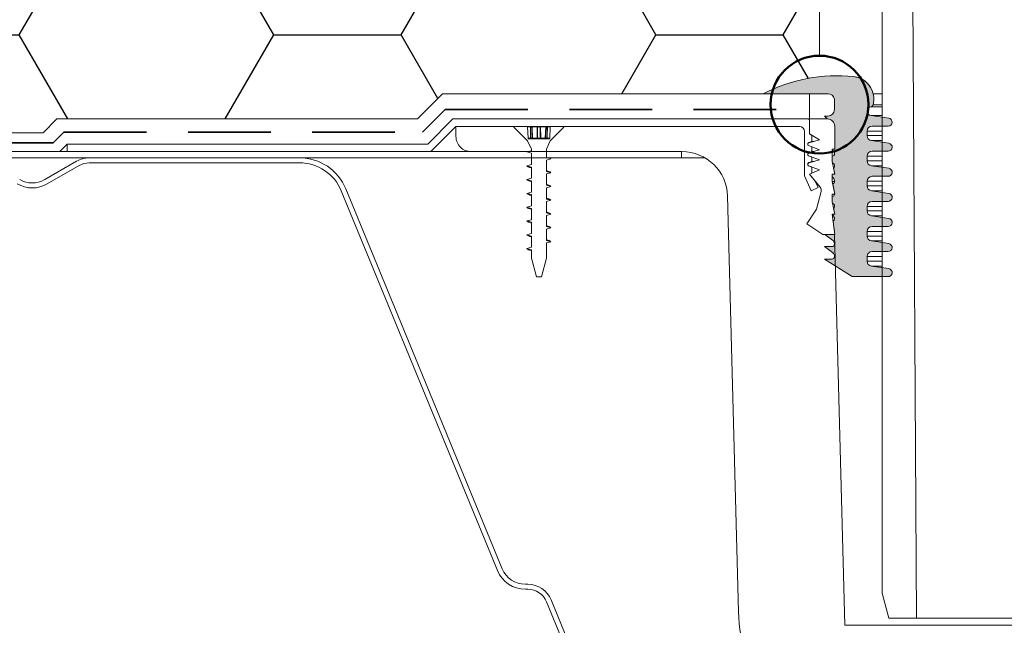
# Model space of a CAD drawing. Units: millimetres. Extents: x 234 to 2737, y 169 to 3683.
# Drawn here: x 1054 to 1251, y 3028 to 3149 of the extents above; entities that cross this region are included whole.
import ezdxf

# ---------------------------------------------------------------- set-up
doc = ezdxf.new("R2010")
doc.units = ezdxf.units.MM
doc.header["$LTSCALE"] = 13
doc.linetypes.add('HIDDEN', pattern=[1.905, 1.27, -0.635])

msp = doc.modelspace()

# ---------------------------------------------------------------- hatches: boundary and pattern name
h = msp.add_hatch()
h.set_pattern_fill('HONEY', color=256, scale=8, style=0)
h.set_pattern_definition([(0, (0, 0), (38.1, 21.99704), [25.4, -50.8]), (120, (0, 0), (-38.09999544806244, 21.99704788418713), [25.4, -50.8]), (59.99999999999999, (0, 0), (4.5519375575509e-06, 43.99408788418711), [-50.8, 25.4])])
edge = h.paths.add_edge_path(flags=0)
edge.add_line((1061.6757306591, 3128.819863614999), (1133.55441031554, 3128.819863614999))
edge.add_line((1133.55441031554, 3128.819863614999), (1138.554410315541, 3133.819863614999))
edge.add_line((1138.554410315541, 3133.819863614999), (1202.546798470966, 3133.819863614999))
edge.add_arc((1217.297764677611, 3105.42252226109), 31.99999999999999, 84.1784590459448, 117.44956866986041, ccw=False)
edge.add_arc((1220.087098641312, 3132.780695007802), 4.500000000000004, 13.351616389525418, 84.17845904594458, ccw=False)
edge.add_line((1224.465469183628, 3133.819863614999), (1226.246798470966, 3133.819863614999))
edge.add_line((1226.246798470966, 3133.819863614999), (1226.246798470966, 3180.288798696139))
edge.add_line((1226.246798470966, 3180.288798696139), (1061.246841543443, 3180.288798696139))
edge.add_line((1061.246841543443, 3180.288798696139), (1061.246841543443, 3240.288798696139))
edge.add_line((1061.246841543443, 3240.288798696139), (730.04985415723, 3246.069863614997))
edge.add_line((730.04985415723, 3246.069863614997), (730.0498541572296, 3126.069863614996))
edge.add_line((730.0498541572296, 3126.069863614996), (1058.9257306591, 3126.069863614998))
edge.add_line((1058.9257306591, 3126.069863614998), (1061.6757306591, 3128.819863614999))
h = msp.add_hatch(color=250)
edge = h.paths.add_edge_path(flags=0)
edge.add_arc((1215.746798470967, 3111.387709230978), 0.9999999999999982, -7.958078640513122e-13, 23.360449187979214, ccw=False)
edge.add_arc((1216.246798470967, 3111.387709230978), 0.5000000000000004, 308.9347014503388, 360, ccw=False)
edge.add_line((1216.561015615495, 3110.998777892358), (1216.796798470967, 3109.819863614997))
edge.add_line((1216.796798470967, 3109.819863614997), (1216.296798470967, 3109.819863614997))
edge.add_line((1216.296798470967, 3109.819863614997), (1216.309854248073, 3109.715417398148))
edge.add_line((1216.309854248073, 3109.715417398148), (1216.346798470967, 3109.687709230977))
edge.add_arc((1215.746798470967, 3108.887709230978), 0.9999999999999968, -7.958078640513122e-13, 53.13010235414998, ccw=False)
edge.add_arc((1216.246798470967, 3108.887709230978), 0.5000000000000013, 296.42212901641074, 360, ccw=False)
edge.add_line((1216.469289016757, 3108.439939248679), (1216.681334057331, 3106.743578923396))
edge.add_arc((1215.746798470967, 3106.387709230978), 1.000000000000001, -7.958078640513122e-13, 20.846755228445318, ccw=False)
edge.add_arc((1216.246798470967, 3106.387709230978), 0.5000000000000013, 349.04804126930674, 360, ccw=False)
edge.add_line((1216.737691884929, 3106.292716303303), (1216.796798470967, 3105.819863614997))
edge.add_line((1216.796798470967, 3105.819863614997), (1214.837259292274, 3105.819863614997))
edge.add_line((1214.837259292274, 3105.819863614997), (1216.346798470967, 3104.687709230978))
edge.add_arc((1215.746798470967, 3103.887709230978), 1.000000000000002, -7.958078640513122e-13, 53.130102354165615, ccw=False)
edge.add_arc((1216.246798470967, 3103.887709230978), 0.5000000000000009, 270, 360, ccw=False)
edge.add_line((1216.246798470967, 3103.387709230978), (1214.746798470967, 3103.387709230978))
edge.add_line((1214.746798470967, 3103.387709230978), (1216.346798470967, 3102.187709230977))
edge.add_arc((1215.746798470967, 3101.387709230978), 0.9999999999999931, -7.958078640513122e-13, 53.13010235414998, ccw=False)
edge.add_arc((1216.246798470967, 3101.387709230978), 0.5000000000000002, 270, 360, ccw=False)
edge.add_line((1216.246798470967, 3100.887709230978), (1214.746798470967, 3100.887709230978))
edge.add_line((1214.746798470967, 3100.887709230978), (1220.246798470967, 3097.387709230978))
edge.add_line((1220.246798470967, 3097.387709230978), (1227.446798470967, 3097.387709230978))
edge.add_arc((1227.446798470967, 3098.187709230978), 0.799999999999969, 270.0000000000008, 441.4714544410085)
edge.add_line((1227.565440178411, 3098.9788629109), (1224.098496336662, 3099.498767131075))
edge.add_arc((1224.246798470967, 3100.487709230978), 1.000000000000001, 180, 261.47145444101477, ccw=False)
edge.add_line((1223.246798470967, 3100.487709230978), (1223.246798470967, 3101.387709230978))
edge.add_arc((1224.246798470967, 3101.387709230978), 1, 89.9999999999992, 180, ccw=False)
edge.add_line((1224.246798470967, 3102.387709230978), (1227.446798470967, 3102.387709230978))
edge.add_arc((1227.446798470967, 3103.187709230977), 0.7999999999999674, 270.0000000000008, 441.4714544410181)
edge.add_line((1227.565440178411, 3103.9788629109), (1224.098496336662, 3104.498767131075))
edge.add_arc((1224.246798470967, 3105.487709230978), 0.999999999999994, 180, 261.4714544410109, ccw=False)
edge.add_line((1223.246798470967, 3105.487709230978), (1223.246798470967, 3106.387709230978))
edge.add_arc((1224.246798470967, 3106.387709230978), 1.000000000000001, 89.9999999999992, 180, ccw=False)
edge.add_line((1224.246798470967, 3107.387709230978), (1227.446798470967, 3107.387709230978))
edge.add_arc((1227.446798470967, 3108.187709230978), 0.7999999999999735, 270.0000000000008, 441.4714544410085)
edge.add_line((1227.565440178411, 3108.9788629109), (1224.098496336662, 3109.498767131075))
edge.add_arc((1224.246798470967, 3110.487709230978), 0.9999999999999979, 180, 261.4714544410276, ccw=False)
edge.add_line((1223.246798470967, 3110.487709230978), (1223.246798470967, 3111.387709230978))
edge.add_arc((1224.246798470967, 3111.387709230978), 1.000000000000001, 89.9999999999992, 180, ccw=False)
edge.add_line((1224.246798470967, 3112.387709230978), (1227.446798470967, 3112.387709230978))
edge.add_arc((1227.446798470967, 3113.187709230977), 0.7999999999999698, 270.0000000000008, 441.4714544410133)
edge.add_line((1227.565440178411, 3113.9788629109), (1224.098496336662, 3114.498767131075))
edge.add_arc((1224.246798470967, 3115.487709230978), 1.000000000000002, 180, 261.4714544410315, ccw=False)
edge.add_line((1223.246798470967, 3115.487709230978), (1223.246798470967, 3116.387709230978))
edge.add_arc((1224.246798470967, 3116.387709230978), 1.000000000000001, 89.9999999999992, 180, ccw=False)
edge.add_line((1224.246798470967, 3117.387709230978), (1227.446798470967, 3117.387709230978))
edge.add_arc((1227.446798470967, 3118.187709230978), 0.799999999999977, 270.0000000000008, 441.4714544410133)
edge.add_line((1227.565440178411, 3118.9788629109), (1224.098496336662, 3119.498767131075))
edge.add_arc((1224.246798470967, 3120.487709230978), 1.000000000000007, 180, 261.4714544410276, ccw=False)
edge.add_line((1223.246798470967, 3120.487709230978), (1223.246798470967, 3121.387709230978))
edge.add_arc((1224.246798470967, 3121.387709230978), 1.000000000000001, 89.9999999999992, 180, ccw=False)
edge.add_line((1224.246798470967, 3122.387709230978), (1227.446798470967, 3122.387709230978))
edge.add_arc((1227.446798470967, 3123.187709230978), 0.8000000000000028, 270.0000000000008, 441.4714544410085)
edge.add_line((1227.565440178411, 3123.9788629109), (1224.098496336662, 3124.498767131075))
edge.add_arc((1224.246798470967, 3125.487709230978), 1.000000000000001, 180, 261.4714544410276, ccw=False)
edge.add_line((1223.246798470967, 3125.487709230978), (1223.246798470967, 3126.387709230978))
edge.add_arc((1224.246798470967, 3126.387709230978), 1.000000000000001, 89.9999999999992, 180, ccw=False)
edge.add_line((1224.246798470967, 3127.387709230978), (1227.446798470967, 3127.387709230978))
edge.add_arc((1227.446798470967, 3128.187709230977), 0.7999999999999762, 270.0000000000008, 442.032184899637)
edge.add_line((1227.557691921611, 3128.979986103418), (1224.022043338992, 3129.474863948817))
edge.add_arc((1224.146798470967, 3130.366175430312), 0.9, 97.96781510035339, 262.0321848996417, ccw=False)
edge.add_arc((1223.95273493234, 3131.752659957083), 0.4999999999999974, 277.9678151003676, 345.1073535569268)
edge.add_arc((1220.087098641314, 3132.7806950078), 4.500000000000004, 345.1073535568701, 444.1784590459434)
edge.add_arc((1217.297764677612, 3105.422522261088), 31.99999999999999, 84.17845904594475, 117.4495686698616)
edge.add_line((1202.546798470967, 3133.819863614997), (1215.446798470967, 3133.819863614997))
edge.add_arc((1215.446798470967, 3132.489863614997), 1.329999999999998, 12.72508345580178, 89.9999999999992, ccw=False)
edge.add_line((1216.744131282603, 3132.782827052737), (1216.744131282603, 3130.717709230978))
edge.add_arc((1215.414131282603, 3130.717709230978), 1.329999999999998, 270, 360, ccw=False)
edge.add_line((1215.414131282603, 3129.387709230978), (1214.746798470967, 3129.387709230978))
edge.add_line((1214.746798470967, 3129.387709230978), (1215.28760381952, 3128.819863614997))
edge.add_line((1215.28760381952, 3128.819863614997), (1215.296798470967, 3128.819863614997))
edge.add_arc((1215.296798470967, 3127.319863614997), 1.500000000000001, -7.958078640513122e-13, 89.9999999999992, ccw=False)
edge.add_line((1216.796798470967, 3127.319863614997), (1216.796798470967, 3122.819863614997))
edge.add_line((1216.796798470967, 3122.819863614997), (1216.296798470967, 3122.819863614997))
edge.add_line((1216.296798470967, 3122.819863614997), (1216.296798470967, 3122.591898038048))
edge.add_line((1216.296798470967, 3122.591898038048), (1216.664827025941, 3122.284223508465))
edge.add_arc((1215.746798470967, 3121.887709230978), 0.9999999999999979, -7.958078640513122e-13, 23.360449187979214, ccw=False)
edge.add_arc((1216.246798470967, 3121.887709230978), 0.4999999999999987, 275.73917047728634, 360, ccw=False)
edge.add_line((1216.296798470967, 3121.390215512424), (1216.296798470967, 3120.319863614997))
edge.add_line((1216.296798470967, 3120.319863614997), (1216.351545342314, 3120.046129258261))
edge.add_line((1216.351545342314, 3120.046129258261), (1216.664827025941, 3119.784223508465))
edge.add_arc((1215.746798470967, 3119.387709230978), 0.9999999999999905, -7.958078640513122e-13, 23.360449187979214, ccw=False)
edge.add_arc((1216.246798470967, 3119.387709230978), 0.5000000000000004, 308.9347014626532, 360, ccw=False)
edge.add_line((1216.561015615512, 3118.998777892508), (1216.796798470967, 3117.819863614997))
edge.add_line((1216.796798470967, 3117.819863614997), (1216.296798470967, 3117.819863614997))
edge.add_line((1216.296798470967, 3117.819863614997), (1216.296798470967, 3117.260209230978))
edge.add_line((1216.296798470967, 3117.260209230978), (1216.470936402002, 3117.077364403392))
edge.add_arc((1215.746798470967, 3116.387709230978), 0.9999999999999949, -7.958078640513122e-13, 43.60281897270278, ccw=False)
edge.add_arc((1216.246798470967, 3116.387709230978), 0.5000000000000004, 285.4070249198442, 360, ccw=False)
edge.add_line((1216.379635631603, 3115.905677812151), (1216.796798470967, 3113.819863614997))
edge.add_line((1216.796798470967, 3113.819863614997), (1216.742174058166, 3113.819863614997))
edge.add_arc((1216.246798470967, 3113.887709230978), 0.5000000000000004, 275.7391704772915, 352.20140762761054, ccw=False)
edge.add_line((1216.296798470967, 3113.390215512425), (1216.296798470967, 3112.319863614997))
edge.add_line((1216.296798470967, 3112.319863614997), (1216.351545342314, 3112.046129258261))
edge.add_line((1216.351545342314, 3112.046129258261), (1216.664827025941, 3111.784223508465))

# ---------------------------------------------------------------- linework, layer by layer
at = {"color": 7, "linetype": 'Continuous', "lineweight": 18}
for p, q in [((1213.745092528022, 3333.720198510919), (1213.745092528022, 3141.425007133185)), ((1232.061798470967, 3201.218237238332), (1233.112068709116, 3029.288798696139)), ((1226.246798470967, 3034.288798696139), (1226.246798470967, 3183.788798696139)), ((1226.246798470966, 3133.819863614999), (1226.246798470966, 3180.288798696139)), ((1138.554410315542, 3133.819863614997), (1133.554410315542, 3128.819863614997)), ((1211.746798470966, 3133.819863614997), (1138.554410315542, 3133.819863614997)), ((1202.546798470966, 3133.819863614999), (1138.554410315541, 3133.819863614999)), ((1202.546798470967, 3133.819863614997), (1215.446798470967, 3133.819863614997)), ((1211.746798470966, 3133.819863614997), (1211.746798470966, 3128.819863614997)), ((1216.744131282603, 3132.782827052737), (1216.744131282603, 3130.717709230978)), ((1224.465469183628, 3133.819863614999), (1226.246798470966, 3133.819863614999)), ((1226.246798470967, 3131.257486911808), (1224.022043338992, 3131.257486911808)), ((1061.675730659101, 3128.819863614997), (1058.925730659101, 3126.069863614997)), ((1133.554410315542, 3128.819863614997), (1061.675730659101, 3128.819863614997)), ((1135.625478127407, 3123.819863614997), (1140.625478127407, 3128.819863614997)), ((1140.625478127407, 3128.819863614997), (1211.246798470967, 3128.819863614997)), ((1211.746798470966, 3128.819863614997), (1140.625478127407, 3128.819863614997)), ((1211.746798470967, 3128.819863614997), (1211.746798470967, 3125.819863614997)), ((1215.296798470967, 3128.819863614997), (1211.746798470967, 3128.819863614997)), ((1211.746798470967, 3128.685889018781), (1211.746798470967, 3125.819863614997)), ((1214.746798470967, 3129.387709230978), (1215.28760381952, 3128.819863614997)), ((1215.414131282603, 3129.387709230978), (1214.746798470967, 3129.387709230978)), ((1215.296798470967, 3128.819863614997), (1215.28760381952, 3128.819863614997)), ((1227.557691921611, 3128.979986103418), (1224.022043338992, 3129.474863948817)), ((1226.246798470967, 3129.474863948817), (1224.022043338992, 3129.474863948817)), ((1058.925730659101, 3126.069863614997), (730.0498541572314, 3126.069863614997)), ((1141.246798470967, 3127.319863614997), (1136.246798470967, 3122.319863614997)), ((1209.746798470967, 3127.319863614997), (1141.246798470967, 3127.319863614997)), ((1141.246798470967, 3125.319863614997), (1141.246798470967, 3127.319863614997)), ((1141.246798470967, 3127.319863614997), (1152.787624386268, 3127.319863615001)), ((1152.787624386268, 3127.319863615001), (1152.787624386268, 3127.169863615001)), ((1155.441055508787, 3127.319863615001), (1152.787624386268, 3127.319863615001)), ((1152.787624386268, 3127.169863615001), (1155.526368319142, 3124.431119682128)), ((1155.540994591489, 3127.223353564671), (1155.619810066302, 3124.966373665331)), ((1156.085166433904, 3127.223353564671), (1155.540994591489, 3127.223353564671)), ((1156.409921537277, 3127.223353564671), (1156.168994560799, 3127.223353564671)), ((1158.028551362746, 3127.223353564671), (1157.54669740979, 3127.223353564671)), ((1159.142623821361, 3127.223989274775), (1159.050256969326, 3124.965691618648)), ((1159.406254211738, 3127.223353564671), (1159.16532723526, 3127.223353564671)), ((1160.034254181047, 3127.223353564671), (1159.490082338632, 3127.223353564671)), ((1159.955438706235, 3124.966373665331), (1160.034254181047, 3127.223353564671)), ((1160.048880453395, 3124.431119682128), (1162.787624386268, 3127.169863615001)), ((1162.787624386268, 3127.319863615001), (1160.134193263749, 3127.319863615001)), ((1162.787624386268, 3127.169863615001), (1162.787624386268, 3127.319863615001)), ((1162.787624386268, 3127.319863615001), (1209.746798470967, 3127.319863614997)), ((1210.746798470967, 3117.490890495716), (1210.746798470967, 3126.319863614997)), ((1216.796798470967, 3122.819863614997), (1216.796798470967, 3127.319863614997)), ((1223.246798470967, 3125.487709230978), (1223.246798470967, 3126.387709230978)), ((1224.246798470967, 3127.387709230978), (1227.446798470967, 3127.387709230978)), ((1155.526368319142, 3124.431119682128), (1156.287624386268, 3122.819863615001)), ((1155.619810066302, 3124.966373665331), (1156.132332711309, 3124.966373665331)), ((1159.855499623533, 3124.869863615001), (1155.719749149004, 3124.869863615001)), ((1156.22495026088, 3124.966373665331), (1156.501568948838, 3124.966373665331)), ((1157.51100569831, 3124.966373665331), (1158.064243074226, 3124.966373665331)), ((1159.073679823698, 3124.966373665331), (1159.350298511656, 3124.966373665331)), ((1159.287624386268, 3122.819863615001), (1160.048880453395, 3124.431119682128)), ((1159.442916061227, 3124.966373665331), (1159.955438706235, 3124.966373665331)), ((1213.746798470967, 3124.6699968923), (1211.614647693802, 3124.065792783002)), ((1211.680465027738, 3124.146856387631), (1212.246798470967, 3124.345960631624)), ((1211.90070968006, 3124.146856387631), (1211.680465027738, 3124.146856387631)), ((1211.746798470967, 3125.819863614997), (1213.746798470967, 3124.6699968923)), ((1211.746798470967, 3125.819863614997), (1212.246798470967, 3125.532396934323)), ((1212.246798470967, 3125.532396934323), (1212.246798470967, 3124.345960631624)), ((1212.603320374084, 3124.345960631624), (1212.246798470967, 3124.345960631624)), ((1226.246798470967, 3124.498767131075), (1224.098496336662, 3124.498767131075)), ((1227.565440178411, 3123.9788629109), (1224.098496336662, 3124.498767131075)), ((726.299854157229, 3122.319863614997), (1062.246798470968, 3122.319863614998)), ((1186.246798470967, 3122.319863614997), (1011.246798470967, 3122.319863614997)), ((1063.746798470967, 3123.819863614997), (1062.246798470968, 3122.319863614998)), ((1063.746798470967, 3123.819863614997), (1063.746798470967, 3122.319863614997)), ((1063.746798470967, 3123.819863614997), (1135.625478127407, 3123.819863614997)), ((1136.246798470967, 3122.319863614997), (1063.746798470967, 3122.319863614997)), ((1155.713405637645, 3122.319863614997), (1144.246798470967, 3122.319863614997)), ((1156.287624386268, 3122.486909069142), (1155.412624386268, 3122.232363614596)), ((1155.412624386268, 3122.232363614596), (1156.287624386268, 3121.977818160051)), ((1156.287624386268, 3122.486909069142), (1155.713405637645, 3122.319863614997)), ((1156.287624386268, 3122.819863615001), (1156.287624386268, 3122.486909069142)), ((1156.287624386268, 3122.486909069142), (1156.396446585796, 3122.319863614997)), ((1159.287624386268, 3121.111909069141), (1159.287624386268, 3122.819863615001)), ((1159.287624386268, 3122.319863614997), (1159.287624386268, 3122.819863615001)), ((1186.279793817441, 3122.319863614997), (1159.287624386268, 3122.319863614997)), ((1186.246798470967, 3121.069863614997), (1186.246798470967, 3122.319863614997)), ((1211.589070382469, 3123.497030134164), (1213.746798470967, 3122.6699968923)), ((1211.589070382469, 3123.497030134164), (1212.246798470967, 3123.244930253648)), ((1213.746798470967, 3122.6699968923), (1211.614647693802, 3122.065792783002)), ((1211.680465027738, 3122.146856387631), (1212.246798470967, 3122.345960631624)), ((1211.900709680061, 3122.146856387631), (1211.680465027738, 3122.146856387631)), ((1212.246798470967, 3123.244930253648), (1212.246798470967, 3122.345960631624)), ((1212.603320374084, 3122.345960631624), (1212.246798470967, 3122.345960631624)), ((1216.296798470967, 3122.591898038048), (1216.296798470967, 3122.819863614997)), ((1216.296798470967, 3122.819863614997), (1216.796798470967, 3122.819863614997)), ((1216.296798470967, 3120.319863614997), (1216.296798470967, 3122.819863614997)), ((1216.296798470967, 3122.591898038048), (1216.664827025941, 3122.284223508465)), ((1224.246798470967, 3122.387709230978), (1227.446798470967, 3122.387709230978)), ((1186.246798470967, 3121.069863614997), (1011.246798470967, 3121.069863614997)), ((1065.586544432245, 3120.399990633925), (1059.246798470089, 3116.739736596081)), ((1110.04985415723, 3121.069863615003), (1068.086544432245, 3121.069863615003)), ((1156.287624386268, 3121.977818160051), (1156.287624386268, 3119.736909069142)), ((1160.162624386268, 3120.857363614596), (1159.287624386268, 3121.111909069141)), ((1159.287624386268, 3120.602818160051), (1160.162624386268, 3120.857363614596)), ((1159.287624386268, 3118.361909069142), (1159.287624386268, 3120.602818160051)), ((1190.896340145595, 3121.069863614997), (1186.246798470967, 3121.069863614997)), ((1211.589070382469, 3121.497030134164), (1213.746798470967, 3120.6699968923)), ((1211.589070382469, 3121.497030134164), (1212.246798470967, 3121.244930253649)), ((1213.746798470967, 3120.6699968923), (1211.614647693802, 3120.065792783002)), ((1211.680465027738, 3120.146856387631), (1212.246798470967, 3120.345960631624)), ((1212.246798470967, 3121.244930253649), (1212.246798470967, 3120.345960631624)), ((1212.603320374084, 3120.345960631624), (1212.246798470967, 3120.345960631624)), ((1216.296798470967, 3120.319863614997), (1216.296798470967, 3121.390215512424)), ((1216.351545342314, 3120.046129258261), (1216.296798470967, 3120.319863614997)), ((1216.796798470967, 3117.819863614997), (1216.296798470967, 3120.319863614997)), ((1223.246798470967, 3120.487709230978), (1223.246798470967, 3121.387709230978)), ((1066.086544432245, 3119.533965230141), (1059.746798470089, 3115.873711192297)), ((1110.04985415723, 3120.069863615003), (1068.086544432245, 3120.069863615003)), ((1156.287624386268, 3119.736909069142), (1155.412624386268, 3119.482363614597)), ((1155.412624386268, 3119.482363614597), (1156.287624386268, 3119.227818160051)), ((1156.287624386268, 3119.227818160051), (1156.287624386268, 3116.986909069142)), ((1160.162624386268, 3118.107363614596), (1159.287624386268, 3118.361909069142)), ((1211.589070382469, 3119.497030134164), (1213.746798470967, 3118.6699968923)), ((1211.589070382469, 3119.497030134164), (1212.246798470967, 3119.244930253648)), ((1211.900709680061, 3120.146856387631), (1211.680465027738, 3120.146856387631)), ((1213.746798470967, 3118.6699968923), (1211.746798470967, 3117.819863614997)), ((1212.246798470967, 3119.244930253648), (1212.246798470967, 3118.032396934323)), ((1216.351545342314, 3120.046129258261), (1216.664827025941, 3119.784223508465)), ((1216.796798470967, 3117.819863614997), (1216.561015615512, 3118.998777892508)), ((1226.246798470967, 3119.498767131075), (1224.098496336662, 3119.498767131075)), ((1227.565440178411, 3118.9788629109), (1224.098496336662, 3119.498767131075)), ((1156.287624386268, 3116.986909069142), (1155.412624386268, 3116.732363614597)), ((1155.412624386268, 3116.732363614597), (1156.287624386268, 3116.477818160051)), ((1156.287624386268, 3116.477818160051), (1156.287624386268, 3114.236909069142)), ((1159.287624386268, 3117.852818160051), (1160.162624386268, 3118.107363614596)), ((1159.287624386268, 3115.611909069141), (1159.287624386268, 3117.852818160051)), ((1212.119403937118, 3114.512111769582), (1210.746798470967, 3117.490890495716)), ((1212.246798470967, 3118.032396934323), (1211.746798470967, 3117.819863614997)), ((1211.746798470967, 3117.819863614997), (1213.865082328429, 3115.207444545518)), ((1211.746798470967, 3117.819863614997), (1212.904969866354, 3116.391523863279)), ((1212.904969866354, 3116.391523863279), (1213.48172828197, 3115.139863614997)), ((1212.904969866354, 3116.391523863279), (1213.865082328428, 3115.207444545518)), ((1216.296798470967, 3117.260209230978), (1216.296798470967, 3117.819863614997)), ((1216.296798470967, 3117.819863614997), (1216.796798470967, 3117.819863614997)), ((1216.296798470967, 3116.319863614997), (1216.296798470967, 3117.819863614997)), ((1216.296798470967, 3117.260209230978), (1216.470936402002, 3117.077364403392)), ((1216.796798470967, 3113.819863614997), (1216.296798470967, 3116.319863614997)), ((1216.742174058166, 3116.319863614997), (1216.296798470967, 3116.319863614997)), ((1223.246798470967, 3115.487709230978), (1223.246798470967, 3116.387709230978)), ((1224.246798470967, 3117.387709230978), (1227.446798470967, 3117.387709230978)), ((1149.546962327513, 3038.785377860844), (1118.371965120672, 3114.496592246242)), ((1150.471641323451, 3039.166125486538), (1119.29664411661, 3114.877339871936)), ((1160.162624386268, 3115.357363614596), (1159.287624386268, 3115.611909069141)), ((1159.287624386268, 3115.10281816005), (1160.162624386268, 3115.357363614596)), ((1159.287624386268, 3112.861909069141), (1159.287624386268, 3115.10281816005)), ((1213.48172828197, 3115.139863614997), (1212.119403937118, 3114.512111769582)), ((1214.058637758165, 3114.335701634285), (1213.182040886496, 3110.819863614997)), ((1216.796798470967, 3113.819863614997), (1216.379635631603, 3115.905677812151)), ((1226.246798470967, 3114.498767131075), (1224.098496336662, 3114.498767131075)), ((1227.565440178411, 3113.9788629109), (1224.098496336662, 3114.498767131075)), ((1156.287624386268, 3114.236909069142), (1155.412624386268, 3113.982363614597)), ((1155.412624386268, 3113.982363614597), (1156.287624386268, 3113.727818160051)), ((1156.287624386268, 3113.727818160051), (1156.287624386268, 3111.486909069142)), ((1160.162624386268, 3112.607363614596), (1159.287624386268, 3112.861909069141)), ((1159.287624386268, 3112.35281816005), (1160.162624386268, 3112.607363614596)), ((1159.287624386268, 3110.111909069141), (1159.287624386268, 3112.35281816005)), ((1197.595114506111, 3030.599382692013), (1195.426658340967, 3113.409382692014)), ((1216.296798470967, 3113.819863614997), (1216.796798470967, 3113.819863614997)), ((1216.296798470967, 3112.319863614997), (1216.296798470967, 3113.819863614997)), ((1216.296798470967, 3112.319863614997), (1216.296798470967, 3113.390215512425)), ((1216.351545342314, 3112.046129258261), (1216.296798470967, 3112.319863614997)), ((1216.796798470967, 3109.819863614997), (1216.296798470967, 3112.319863614997)), ((1216.742174058166, 3113.819863614997), (1216.796798470967, 3113.819863614997)), ((1224.246798470967, 3112.387709230978), (1227.446798470967, 3112.387709230978)), ((1156.287624386268, 3111.486909069142), (1155.412624386268, 3111.232363614597)), ((1155.412624386268, 3111.232363614597), (1156.287624386268, 3110.977818160051)), ((1156.287624386268, 3110.977818160051), (1156.287624386268, 3108.736909069142)), ((1213.182040886496, 3110.819863614997), (1211.24798130701, 3107.919863614997)), ((1216.351545342314, 3112.046129258261), (1216.664827025941, 3111.784223508465)), ((1216.796798470967, 3109.819863614997), (1216.561015615495, 3110.998777892358)), ((1223.246798470967, 3110.487709230978), (1223.246798470967, 3111.387709230978)), ((1156.287624386268, 3108.736909069142), (1155.412624386268, 3108.482363614597)), ((1155.412624386268, 3108.482363614597), (1156.287624386268, 3108.227818160051)), ((1160.162624386268, 3109.857363614597), (1159.287624386268, 3110.111909069141)), ((1159.287624386268, 3109.60281816005), (1160.162624386268, 3109.857363614597)), ((1159.287624386268, 3107.361909069141), (1159.287624386268, 3109.60281816005)), ((1216.309854248073, 3109.715417398148), (1216.296798470967, 3109.819863614997)), ((1216.296798470967, 3109.819863614997), (1216.796798470967, 3109.819863614997)), ((1216.796798470967, 3105.819863614997), (1216.296798470967, 3109.819863614997)), ((1216.309854248073, 3109.715417398148), (1216.346798470967, 3109.687709230977)), ((1216.681334057331, 3106.743578923396), (1216.469289016757, 3108.439939248679)), ((1226.246798470967, 3109.498767131075), (1224.098496336662, 3109.498767131075)), ((1227.565440178411, 3108.9788629109), (1224.098496336662, 3109.498767131075)), ((1156.287624386268, 3108.227818160051), (1156.287624386268, 3105.986909069142)), ((1160.162624386268, 3107.107363614596), (1159.287624386268, 3107.361909069141)), ((1159.287624386268, 3106.85281816005), (1160.162624386268, 3107.107363614596)), ((1159.287624386268, 3104.611909069141), (1159.287624386268, 3106.85281816005)), ((1211.24798130701, 3107.919863614997), (1214.396798470967, 3105.819863614997)), ((1224.246798470967, 3107.387709230978), (1227.446798470967, 3107.387709230978)), ((1156.287624386268, 3105.986909069142), (1155.412624386268, 3105.732363614596)), ((1155.412624386268, 3105.732363614596), (1156.287624386268, 3105.477818160051)), ((1156.287624386268, 3105.477818160051), (1156.287624386268, 3103.236909069142)), ((1160.162624386268, 3104.357363614596), (1159.287624386268, 3104.611909069141)), ((1214.396798470967, 3105.819863614997), (1216.796798470967, 3105.819863614997)), ((1214.396798470967, 3105.819863614997), (1216.746798470967, 3105.819863614997)), ((1214.837259292274, 3105.819863614997), (1216.346798470967, 3104.687709230978)), ((1214.837259292274, 3105.819863614997), (1216.796798470967, 3105.819863614997)), ((1216.796798470967, 3105.819863614997), (1216.737691884929, 3106.292716303303)), ((1216.746798470967, 3105.819863614997), (1218.787411116792, 3027.892010648907)), ((1223.246798470967, 3105.487709230978), (1223.246798470967, 3106.387709230978)), ((1226.246798470967, 3104.498767131075), (1224.098496336662, 3104.498767131075)), ((1227.565440178411, 3103.9788629109), (1224.098496336662, 3104.498767131075)), ((1156.287624386268, 3103.236909069142), (1155.412624386268, 3102.982363614596)), ((1155.412624386268, 3102.982363614596), (1156.287624386268, 3102.727818160051)), ((1156.287624386268, 3102.727818160051), (1156.287624386268, 3101.05191442257)), ((1159.287624386268, 3104.102818160051), (1160.162624386268, 3104.357363614596)), ((1159.287624386268, 3101.05191442257), (1159.287624386268, 3104.102818160051)), ((1214.746798470967, 3103.387709230978), (1216.346798470967, 3102.187709230977)), ((1216.246798470967, 3103.387709230978), (1214.746798470967, 3103.387709230978)), ((1156.287624386268, 3101.05191442257), (1157.287624386268, 3097.319863615001)), ((1158.287624386268, 3097.319863615001), (1159.287624386268, 3101.05191442257)), ((1214.746798470967, 3100.887709230978), (1220.246798470967, 3097.387709230978)), ((1216.246798470967, 3100.887709230978), (1214.746798470967, 3100.887709230978)), ((1223.246798470967, 3100.487709230978), (1223.246798470967, 3101.387709230978)), ((1224.246798470967, 3102.387709230978), (1227.446798470967, 3102.387709230978)), ((1226.246798470967, 3099.498767131075), (1224.098496336662, 3099.498767131075)), ((1227.565440178411, 3098.9788629109), (1224.098496336662, 3099.498767131075)), ((1157.287624386268, 3097.319863615001), (1158.287624386268, 3097.319863615001)), ((1220.246798470967, 3097.387709230978), (1227.446798470967, 3097.387709230978)), ((1155.604277585242, 3036.069863615004), (1155.095036303141, 3036.069863615004)), ((1155.604277585242, 3035.069863615004), (1155.095036303141, 3035.069863615004)), ((1227.586544433123, 3029.288798696139), (1226.246798470967, 3034.288798696139)), ((1165.77227382763, 3016.881639732378), (1159.302993568994, 3032.592854117776)), ((1166.696952823569, 3017.262387358071), (1160.227672564932, 3032.97360174347)), ((1403.706185825142, 3027.892010648907), (1218.787411116792, 3027.892010648907)), ((1233.112068709116, 3029.288798696139), (1227.586544433123, 3029.288798696139)), ((1389.381528232818, 3029.288798696139), (1233.112068709116, 3029.288798696139))]:
    msp.add_line(p, q, dxfattribs=at)
at = {"color": 7, "linetype": 'HIDDEN', "lineweight": 35}
for p, q in [((1134.595804218499, 3126.210229090198), (1139.09707513386, 3130.711500005558)), ((1139.09707513386, 3130.711500005558), (1211.746798470966, 3130.711500005558)), ((1060.931064312558, 3124.089470968811), (1063.051822433945, 3126.210229090198)), ((1063.051822433945, 3126.210229090198), (1134.595804218499, 3126.210229090198)), ((727.218999818305, 3124.089470968811), (1060.931064312558, 3124.089470968811))]:
    msp.add_line(p, q, dxfattribs=at)
at = {"color": 8, "linetype": 'Continuous', "lineweight": 18}
for p, q in [((1226.246798470967, 3131.624155575744), (1224.435939468718, 3131.624155575744)), ((1157.451090908841, 3127.223353564671), (1156.42502892396, 3127.223353564671)), ((1159.14951853285, 3127.223353564671), (1158.124157863695, 3127.223353564671)), ((1226.246798470967, 3126.387709230978), (1223.246798470967, 3126.387709230978)), ((1156.515937684717, 3124.966373665331), (1157.408395487701, 3124.966373665331)), ((1158.166853284835, 3124.966373665331), (1159.054849786461, 3124.966373665331)), ((1226.246798470967, 3125.487709230978), (1223.246798470967, 3125.487709230978)), ((1226.246798470967, 3121.387709230978), (1223.246798470967, 3121.387709230978)), ((1226.246798470967, 3120.487709230978), (1223.246798470967, 3120.487709230978)), ((1226.246798470967, 3116.387709230978), (1223.246798470967, 3116.387709230978)), ((1226.246798470967, 3115.487709230978), (1223.246798470967, 3115.487709230978)), ((1226.246798470967, 3111.387709230978), (1223.246798470967, 3111.387709230978)), ((1226.246798470967, 3110.487709230978), (1223.246798470967, 3110.487709230978)), ((1226.246798470967, 3106.387709230978), (1223.246798470967, 3106.387709230978)), ((1226.246798470967, 3105.487709230978), (1223.246798470967, 3105.487709230978)), ((1226.246798470967, 3101.387709230978), (1223.246798470967, 3101.387709230978)), ((1226.246798470967, 3100.487709230978), (1223.246798470967, 3100.487709230978))]:
    msp.add_line(p, q, dxfattribs=at)
at = {"color": 255, "linetype": 'Continuous', "lineweight": 50}
msp.add_circle((1213.745092528022, 3131.675007133186), 9.74999999999997, dxfattribs=at)
at = {"color": 7, "linetype": 'Continuous', "lineweight": 18}
for centre, radius, start, end in [((1217.297764677612, 3105.422522261088), 32.00000000000004, 84.17845904594475, 117.4495686698616), ((1220.087098641314, 3132.7806950078), 4.500000000000366, 345.1073535568701, 84.17845904594255), ((1220.087098641312, 3132.780695007802), 4.500000000000343, 13.35161638952617, 84.17845904594544), ((1215.446798470967, 3132.489863614997), 1.329999999999927, 12.72508345580263, 90), ((1215.414131282603, 3130.717709230978), 1.3299999999997, 270.0000000000008, 0), ((1224.146798470967, 3130.366175430312), 0.9000000000002605, 97.9678151003543, 262.0321848996425), ((1223.95273493234, 3131.752659957083), 0.4999999999998666, 277.9678151003676, 345.1073535569268), ((1211.246798470967, 3127.819863614997), 1.000000000000082, 60.00000000000272, 90), ((1215.296798470967, 3127.319863614997), 1.5, 0, 90), ((1227.446798470967, 3128.187709230977), 0.8000000000005563, 270.0000000000008, 82.03218489963618), ((1155.441055508787, 3127.219863615001), 0.09999999999999123, 2.00000000010811, 90), ((1155.807428066776, 3127.246721155991), 0.2787196528756253, 355.1907308840397, 15.21388555680418), ((1156.072748375082, 3127.223685374529), 0.09624675767364829, 359.8024729086734, 87.83792801419399), ((1156.127080497352, 3125.831103613208), 1.392880725714006, 88.2756158010688, 91.72438419894989), ((1156.331091805083, 3127.219863615001), 0.09999999999990905, 2.328864462909057, 90), ((1156.319676389244, 3127.230090245388), 0.09049624086416276, 355.7308640459719, 82.75326547958772), ((1157.542509509, 3127.228787929713), 0.09157998022822994, 96.01560283416505, 183.4019357014314), ((1157.498894159316, 3125.367616465437), 1.856352696076574, 88.52440363163925, 91.47559636835375), ((1157.363430208836, 3127.24641539999), 0.1847125204041628, 352.8277572711086, 23.43043148825822), ((1158.211818563706, 3127.24641539999), 0.184712520408951, 156.5695685123868, 187.1722427287081), ((1158.07635461322, 3125.367616465446), 1.856352696067931, 88.52440363163939, 91.47559636835359), ((1158.032739263536, 3127.228787929714), 0.09157998022777013, 356.5980642980022, 83.9843971657753), ((1159.244156967453, 3127.219863615001), 0.1000000000000869, 90, 177.6711355370963), ((1159.255572383292, 3127.230090245388), 0.09049624086393603, 97.24673451998386, 184.2691359540405), ((1159.502500397454, 3127.223685374529), 0.09624675767342092, 92.16207198567075, 180.1975270913287), ((1159.448168275185, 3125.831103613209), 1.39288072571309, 88.27561580105832, 91.72438419894168), ((1159.76782070576, 3127.246721155992), 0.2787196528752484, 164.7861144433517, 184.8092691161561), ((1160.134193263749, 3127.219863615001), 0.09999999999999123, 90, 177.9999999998919), ((1209.746798470967, 3126.319863614997), 1, 2.084408316044404e-10, 90), ((1224.246798470967, 3126.387709230978), 1, 90, 180), ((1144.246798470967, 3125.319863614997), 3.000000000000227, 180, 270.0000000000008), ((1155.719749149004, 3124.969863615001), 0.09999999999999123, 182.0000000001089, 270.0000000000008), ((1158.465125858524, 3124.942799658404), 2.332912257564689, 179.4210180488434, 181.7915841106436), ((1156.321694897931, 3124.966558563608), 0.09674481373929614, 180.1095035173096, 268.1603257575578), ((1156.591161412133, 3124.958890706906), 0.08990441672196162, 175.2256126140847, 261.9891033998672), ((1156.624389143129, 3124.969863615001), 0.1000000927723754, 182.1886638188198, 269.9884770310613), ((1157.315193701241, 3124.962855973761), 0.09326814651023665, 274.4072279796527, 2.161474225013261), ((1157.667315423277, 3124.943541399588), 0.1579684857124051, 171.6895404552108, 207.801391342455), ((1157.907933349257, 3124.943541399589), 0.1579684857140735, 332.1986086575241, 8.310459544367463), ((1158.260055071297, 3124.962855973762), 0.09326814651121335, 177.8385257755714, 265.5927720198348), ((1158.950859638866, 3124.969863611201), 0.09999999619996525, 270.0003383897644, 357.6378770401033), ((1158.984087360403, 3124.958890706905), 0.08990441672130253, 278.0108966002152, 4.774387386504971), ((1159.253553874605, 3124.966558563608), 0.09674481373974371, 271.8396742424351, 359.8904964824227), ((1157.110122914012, 3124.942799658404), 2.332912257564689, 358.2084158893581, 0.5789819511565846), ((1159.855499623533, 3124.969863615001), 0.09999999999999123, 270.0000000000008, 357.9999999998927), ((1211.746798470967, 3123.95817709807), 0.2000000000005999, 109.3699999999575, 153.1775985544654), ((1224.246798470967, 3125.487709230978), 1, 179.9999999997916, 261.4714544410285), ((1186.279793817441, 3113.169863614997), 9.150000000000091, 1.50000000000055, 90), ((1211.696440335395, 3123.777158128496), 0.3000000000000372, 105.8215501741818, 249.0287259074534), ((1211.696440335395, 3123.777158128496), 0.3000000000003517, 115.2823406573489, 249.0287259074534), ((1211.746798470967, 3121.95817709807), 0.2000000000007822, 109.3700000000007, 153.1775985558056), ((1215.746798470967, 3121.887709230978), 0.9999999999997726, 0, 23.36044918798002), ((1224.246798470967, 3121.387709230978), 1, 90, 180), ((1227.446798470967, 3123.187709230978), 0.8000000000001819, 270.0000000000008, 81.47145444100768), ((1068.086544432245, 3116.069863615003), 5, 90, 119.9999999999977), ((1110.04985415723, 3111.069863615003), 10.00000000000011, 22.38000000000151, 90.00000000000131), ((1211.696440335395, 3121.777158128496), 0.3000000000000372, 105.8215501741818, 249.0287259074534), ((1211.696440335395, 3121.777158128496), 0.3000000000000372, 115.2823406580383, 249.0287259074534), ((1216.246798470967, 3121.887709230978), 0.5000000000001221, 275.7391704772871, 0), ((1224.246798470967, 3120.487709230978), 1, 179.9999999997916, 261.4714544410285), ((1068.086544432245, 3116.069863615003), 4, 90, 120.0000000000006), ((1110.04985415723, 3111.069863615003), 9.00000000000013, 22.38000000000049, 90.00000000000145), ((1211.696440335395, 3119.777158128496), 0.3000000000000372, 105.8215501741818, 249.0287259074534), ((1211.696440335395, 3119.777158128496), 0.3000000000000372, 115.2823406574144, 249.0287259074534), ((1211.746798470967, 3119.95817709807), 0.1999999999998024, 109.3700000000007, 153.1775985550453), ((1216.246798470967, 3119.387709230978), 0.5, 308.934701462654, 0), ((1215.746798470967, 3119.387709230978), 0.9999999999997726, 0, 23.36044918798002), ((1227.446798470967, 3118.187709230978), 0.8000000000001819, 270.0000000000008, 81.4714544410125), ((1056.746798470089, 3121.069863615003), 5.00000000000013, 240.0000000000032, 300.000000000003), ((1216.246798470967, 3116.387709230978), 0.5, 285.4070249198451, 0), ((1215.746798470967, 3116.387709230978), 1.000000000000227, 0, 43.60281897270362), ((1224.246798470967, 3116.387709230978), 1, 90, 180), ((1056.746798470089, 3121.069863615003), 6.000000000000099, 240.0000000000014, 300.0000000000024), ((1213.088342031889, 3114.577623529885), 1.000000000000561, 345.9999999999972, 39.03691862849352), ((1224.246798470967, 3115.487709230978), 1, 179.9999999997916, 261.4714544410285), ((1216.246798470967, 3113.887709230978), 0.5000000000001931, 275.7391704772923, 352.2014076276113), ((1224.246798470967, 3111.387709230978), 1, 90, 180), ((1227.446798470967, 3113.187709230977), 0.8000000000000842, 270.0000000000008, 81.4714544410125), ((1216.246798470967, 3111.387709230978), 0.5000000000756789, 308.9347014503397, 0), ((1215.746798470967, 3111.387709230978), 0.9999999999997726, 0, 23.36044918798002), ((1224.246798470967, 3110.487709230978), 1, 179.9999999997916, 261.4714544410285), ((1215.746798470967, 3108.887709230978), 0.9999999999997726, 0, 53.13010235415077), ((1216.246798470967, 3108.887709230978), 0.5000000000133912, 296.4221290164115, 0), ((1227.446798470967, 3108.187709230978), 0.8000000000001819, 270.0000000000008, 81.47145444100768), ((1215.746798470967, 3106.387709230978), 1.000000000080887, 0, 20.84675522844611), ((1224.246798470967, 3106.387709230978), 1, 90, 180), ((1215.746798470967, 3103.887709230978), 1.000000000000091, 0, 53.1301023541664), ((1216.246798470967, 3106.387709230978), 0.5000000001796202, 349.0480412693075, 0), ((1224.246798470967, 3105.487709230978), 1.000000000000227, 179.9999999997916, 261.4714544410156), ((1216.246798470967, 3103.887709230978), 0.5, 270.0000000000008, 0), ((1227.446798470967, 3103.187709230977), 0.8000000000000842, 270.0000000000008, 81.4714544410125), ((1216.246798470967, 3101.387709230978), 0.5, 270.0000000000008, 0), ((1215.746798470967, 3101.387709230978), 0.9999999999997726, 0, 53.13010235415077), ((1224.246798470967, 3101.387709230978), 1, 90, 180), ((1224.246798470967, 3100.487709230978), 1, 179.9999999997916, 261.4714544410156), ((1227.446798470967, 3098.187709230978), 0.8000000000001819, 270.0000000000008, 81.47145444100768), ((1155.095036303141, 3041.069863615004), 6.000000000000156, 202.380000000001, 270.0000000000008), ((1155.095036303141, 3041.069863615004), 5.000000000000178, 202.3799999999989, 270.0000000000008), ((1155.604277585242, 3031.069863615004), 5.000000000000178, 22.37999999999811, 90), ((1155.604277585242, 3031.069863615004), 4, 22.37999999999619, 90), ((1227.584834255378, 3031.38469114125), 29.9999999999999, 181.5000000000009, 217.3500000000012)]:
    msp.add_arc(centre, radius, start, end, dxfattribs=at)
at = {"color": 8, "linetype": 'Continuous', "lineweight": 18}
for centre, radius, start, end in [((1156.436574770409, 3126.627628648364), 0.5963208622428045, 90.53502122946419, 92.56175288881329), ((1159.141487969666, 3126.730379235423), 0.4935504025752868, 87.23144592831264, 89.67992248291694)]:
    msp.add_arc(centre, radius, start, end, dxfattribs=at)
at = {"color": 7, "linetype": 'Continuous', "lineweight": 18}
for points, knots in [([(1156.132332711309, 3124.966373665331), (1156.12619955088, 3125.264636521601), (1156.110729723183, 3126.016952566289), (1156.094787943377, 3126.76928842044), (1156.085166433904, 3127.223353564671)], [0, 0, 0, 0, 0.3964595177468248, 1, 1, 1, 1]), ([(1156.168994560799, 3127.223353564671), (1156.174620325236, 3126.996291467819), (1156.185870443111, 3126.54222422359), (1156.20452065936, 3125.789894589831), (1156.217551075087, 3125.264636180073), (1156.22495026088, 3124.966373665331)], [0, 0, 0, 0, 0.3018070533811306, 0.60353841049499, 1, 1, 1, 1]), ([(1156.501568948838, 3124.966373665331), (1156.489291723712, 3125.264636008244), (1156.458324726468, 3126.016946815886), (1156.428139487968, 3126.76928723081), (1156.409921537277, 3127.223353564671)], [0, 0, 0, 0, 0.3964615952384455, 0.9999999999999999, 0.9999999999999999, 0.9999999999999999, 0.9999999999999999]), ([(1156.52463963053, 3124.965773659237), (1156.507508143964, 3125.370098479792), (1156.475616161766, 3126.122789726344), (1156.445790465281, 3126.875560287412), (1156.4319863041, 3127.223963422371)], [0, 0, 0, 0, 0.5371722102615207, 1, 1, 1, 1]), ([(1157.408395487701, 3124.966373665331), (1157.414247932982, 3125.264636521601), (1157.429009705668, 3126.016952566289), (1157.442779986754, 3126.76928842044), (1157.451090908841, 3127.223353564671)], [0, 0, 0, 0, 0.3964595177468246, 1, 1, 1, 1]), ([(1157.54669740979, 3127.223353564671), (1157.543225873741, 3126.996291467819), (1157.53628367234, 3126.54222422359), (1157.524461061662, 3125.789894589831), (1157.51587895701, 3125.264636180073), (1157.51100569831, 3124.966373665331)], [0, 0, 0, 0, 0.3018070533811303, 0.6035384104949899, 1, 1, 1, 1]), ([(1158.064243074226, 3124.966373665331), (1158.059365207636, 3125.264636008244), (1158.047061704223, 3126.016946815886), (1158.035518269141, 3126.76928723081), (1158.028551362746, 3127.223353564671)], [0, 0, 0, 0, 0.3964615952384447, 1, 1, 1, 1]), ([(1158.124157863695, 3127.223353564671), (1158.12765437115, 3127.031333182959), (1158.135922477966, 3126.577267219312), (1158.150026636523, 3125.824937982498), (1158.161007751364, 3125.264636656277), (1158.166853284835, 3124.966373665331)], [0, 0, 0, 0, 0.2552318042158271, 0.603540489303788, 0.9999999999999999, 0.9999999999999999, 0.9999999999999999, 0.9999999999999999]), ([(1159.16532723526, 3127.223353564671), (1159.156229934774, 3126.996291467819), (1159.138037615498, 3126.54222422359), (1159.10756478857, 3125.789894589831), (1159.085952268191, 3125.264636180073), (1159.073679823698, 3124.966373665331)], [0, 0, 0, 0, 0.3018070533811303, 0.6035384104949891, 1, 1, 1, 1]), ([(1159.350298511656, 3124.966373665331), (1159.357697870193, 3125.264636008244), (1159.376361364023, 3126.016946815886), (1159.395003167441, 3126.76928723081), (1159.406254211738, 3127.223353564671)], [0, 0, 0, 0, 0.3964615952384447, 1, 1, 1, 1]), ([(1159.490082338632, 3127.223353564671), (1159.486005407619, 3127.031333182959), (1159.476364787218, 3126.577267219311), (1159.460579538449, 3125.824937982498), (1159.449052306866, 3125.264636656277), (1159.442916061227, 3124.966373665331)], [0, 0, 0, 0, 0.2552318042158271, 0.603540489303788, 0.9999999999999999, 0.9999999999999999, 0.9999999999999999, 0.9999999999999999]), ([(1156.132332711309, 3124.966373665331), (1156.138713463577, 3124.966233546324), (1156.15628827023, 3124.965847609938), (1156.183496044124, 3124.965569475168), (1156.210084410776, 3124.965681217994), (1156.219994262307, 3124.966142816238), (1156.22495026088, 3124.966373665331)], [0, 0, 0, 0, 0.1596308239410691, 0.4396787006585819, 0.7197786917921037, 1, 1, 1, 1]), ([(1157.51100569831, 3124.966373665331), (1157.499729138887, 3124.966142816238), (1157.477180902037, 3124.965681217994), (1157.444924460937, 3124.965569475168), (1157.421751998935, 3124.965847609938), (1157.411953099929, 3124.966233546324), (1157.408395487701, 3124.966373665331)], [0, 0, 0, 0, 0.280221308208055, 0.5603212993414951, 0.8403691760588605, 0.9999999999999999, 0.9999999999999999, 0.9999999999999999, 0.9999999999999999]), ([(1158.166853284835, 3124.966373665331), (1158.160187227449, 3124.966142798262), (1158.146857998902, 3124.965681164084), (1158.1168322889, 3124.965569491358), (1158.088105087029, 3124.965847661476), (1158.070598909716, 3124.966233560051), (1158.064243074226, 3124.966373665331)], [0, 0, 0, 0, 0.280221312741228, 0.5603212971485969, 0.840369176326351, 1, 1, 1, 1]), ([(1159.442916061227, 3124.966373665331), (1159.431676777977, 3124.966142798262), (1159.409203077787, 3124.965681164084), (1159.379574622711, 3124.965569491357), (1159.359936964622, 3124.965847661476), (1159.352865789695, 3124.966233560051), (1159.350298511656, 3124.966373665331)], [0, 0, 0, 0, 0.2802213127409653, 0.5603212971487709, 0.8403691763265884, 1, 1, 1, 1]), ([(1159.762978346315, 3121.106172345695), (1159.878246090532, 3121.066332412601), (1160.118206185514, 3120.98339512434), (1160.147435649888, 3120.900459898205), (1160.162624386268, 3120.857363614596)], [0, 0, 0, 0, 0.4803621378215683, 1, 1, 1, 1]), ([(1155.412624386268, 3119.482363614597), (1155.423682697624, 3119.446147175948), (1155.448343473445, 3119.365382089327), (1155.664252587571, 3119.285578304741), (1155.783344382325, 3119.24155989462)], [0, 0, 0, 0, 0.4484170099273321, 1, 1, 1, 1]), ([(1155.757537891859, 3119.244091445996), (1155.930501983814, 3119.184902092968), (1156.11117508074, 3119.123074672053), (1156.280403697256, 3119.057043325461), (1156.287624386268, 3119.054225883419)], [0, 0, 0, 0, 0.957331749434882, 1, 1, 1, 1]), ([(1159.79726094955, 3118.35289975294), (1159.627438588601, 3118.411026041422), (1159.453386215657, 3118.470600165725), (1159.291557329652, 3118.533766903709), (1159.287624386268, 3118.535302051174)], [0, 0, 0, 0, 0.9756969013316652, 1, 1, 1, 1]), ([(1159.761776586168, 3118.356286724392), (1159.860549073911, 3118.323211974571), (1160.109807130543, 3118.239745940126), (1160.142741055384, 3118.157199630223), (1160.162624386268, 3118.107363614596)], [0, 0, 0, 0, 0.3962659786296951, 1, 1, 1, 1]), ([(1155.412624386268, 3116.732363614597), (1155.429219224115, 3116.689197915804), (1155.460067708682, 3116.608956312642), (1155.672969781597, 3116.529432526522), (1155.771341905089, 3116.492688291947)], [0, 0, 0, 0, 0.5379466148701009, 1, 1, 1, 1]), ([(1155.757537891859, 3116.494091445996), (1155.930501983814, 3116.434902092968), (1156.111175080739, 3116.373074672052), (1156.280403697256, 3116.307043325461), (1156.287624386268, 3116.304225883419)], [0, 0, 0, 0, 0.9573317494348234, 1, 1, 1, 1]), ([(1159.79726094955, 3115.60289975294), (1159.6274385886, 3115.661026041422), (1159.453386215657, 3115.720600165724), (1159.291557329652, 3115.783766903709), (1159.287624386268, 3115.785302051174)], [0, 0, 0, 0, 0.9756969013316695, 1, 1, 1, 1]), ([(1159.754591308835, 3115.6069667749), (1159.856239464729, 3115.573656463618), (1160.11189563316, 3115.489877407553), (1160.143553559948, 3115.407180481277), (1160.162624386268, 3115.357363614596)], [0, 0, 0, 0, 0.3975971184983179, 1, 1, 1, 1]), ([(1155.412624386268, 3113.982363614597), (1155.420280042541, 3113.953212097849), (1155.441439017574, 3113.872642099268), (1155.639259698223, 3113.793723106414), (1155.765505686226, 3113.743358269975)], [0, 0, 0, 0, 0.3618160265717228, 1, 1, 1, 1]), ([(1155.757537891858, 3113.744091445996), (1155.930501983814, 3113.684902092968), (1156.11117508074, 3113.623074672052), (1156.280403697256, 3113.557043325461), (1156.287624386268, 3113.554225883419)], [0, 0, 0, 0, 0.9573317494346008, 1, 1, 1, 1]), ([(1159.79726094955, 3112.852899752941), (1159.627438588601, 3112.911026041421), (1159.453386215658, 3112.970600165724), (1159.291557329652, 3113.033766903709), (1159.287624386268, 3113.035302051175)], [0, 0, 0, 0, 0.975696901331437, 1, 1, 1, 1]), ([(1159.752625149723, 3112.857141966488), (1159.84615213887, 3112.827239933486), (1160.108982384527, 3112.743209016302), (1160.141608275425, 3112.660585767643), (1160.162624386268, 3112.60736363932)], [0, 0, 0, 0, 0.3558456102071063, 1, 1, 1, 1]), ([(1155.412624386268, 3111.232363614597), (1155.433577054068, 3111.192475214505), (1155.475331741433, 3111.112985209166), (1155.612380709033, 3111.035413729737), (1155.757194950446, 3110.994810868331), (1155.760970608972, 3110.99375225325)], [0, 0, 0, 0, 0.4951995390470045, 0.9868386275705966, 1, 1, 1, 1]), ([(1155.757537891859, 3110.994091445996), (1155.930501983814, 3110.934902092968), (1156.111175080739, 3110.873074672051), (1156.280403697256, 3110.807043325461), (1156.287624386268, 3110.804225883419)], [0, 0, 0, 0, 0.9573317494348293, 1, 1, 1, 1]), ([(1155.412624386268, 3108.482363614597), (1155.419156126573, 3108.460366104383), (1155.441749562322, 3108.384276224747), (1155.548134943712, 3108.306707716873), (1155.754988792507, 3108.247672278459), (1155.772858525842, 3108.242572312719)], [0, 0, 0, 0, 0.2708896819122241, 0.9370134661149195, 1, 1, 1, 1]), ([(1159.79726094955, 3110.102899752941), (1159.627438588599, 3110.161026041421), (1159.453386215654, 3110.220600165722), (1159.291557329652, 3110.283766903709), (1159.287624386268, 3110.285302051175)], [0, 0, 0, 0, 0.9756969013314349, 1, 1, 1, 1]), ([(1159.752215154428, 3110.107168273294), (1159.836756872961, 3110.080767633679), (1160.106261325175, 3109.996606937153), (1160.139685291473, 3109.914033989017), (1160.162624386268, 3109.857363614597)], [0, 0, 0, 0, 0.3136932167150101, 1, 1, 1, 1]), ([(1155.75753789186, 3108.244091445996), (1155.930501983815, 3108.184902092968), (1156.11117508074, 3108.123074672052), (1156.280403697256, 3108.057043325461), (1156.287624386268, 3108.054225883419)], [0, 0, 0, 0, 0.9573317494353799, 1, 1, 1, 1]), ([(1159.797260949551, 3107.35289975294), (1159.627438588601, 3107.411026041423), (1159.453386215659, 3107.470600165726), (1159.291557329652, 3107.533766903709), (1159.287624386268, 3107.535302051175)], [0, 0, 0, 0, 0.9756969013314367, 1, 1, 1, 1]), ([(1159.753418129664, 3107.357041606324), (1159.827413430777, 3107.334169822437), (1160.077025805996, 3107.257015189432), (1160.155840141159, 3107.176200792892), (1160.161900132734, 3107.114712342247), (1160.162624386268, 3107.107363614596)], [0, 0, 0, 0, 0.2705990231582126, 0.912826407711011, 0.9999999999999999, 0.9999999999999999, 0.9999999999999999, 0.9999999999999999]), ([(1155.412624386268, 3105.732363614596), (1155.440597273956, 3105.661435833088), (1155.472092637233, 3105.581576496794), (1155.751410075138, 3105.500644684516), (1155.782649240336, 3105.491593182854)], [0, 0, 0, 0, 0.8881589154157167, 0.9999999999999999, 0.9999999999999999, 0.9999999999999999, 0.9999999999999999]), ([(1155.75753789186, 3105.494091445996), (1155.930501983816, 3105.434902092968), (1156.111175080741, 3105.373074672052), (1156.280403697256, 3105.30704332546), (1156.287624386268, 3105.304225883419)], [0, 0, 0, 0, 0.9573317494364908, 1, 1, 1, 1]), ([(1159.79726094955, 3104.60289975294), (1159.627438588601, 3104.661026041422), (1159.453386215657, 3104.720600165725), (1159.291557329652, 3104.783766903709), (1159.287624386268, 3104.785302051174)], [0, 0, 0, 0, 0.9756969013316706, 1, 1, 1, 1]), ([(1159.756295477662, 3104.606757585314), (1159.820332563407, 3104.587614189365), (1160.101512476122, 3104.503557609657), (1160.135995031687, 3104.421067264551), (1160.162624386268, 3104.357363614596)], [0, 0, 0, 0, 0.2277441696520702, 1, 1, 1, 1]), ([(1155.412624386268, 3102.982363614596), (1155.415527847325, 3102.967668676081), (1155.429125425702, 3102.898848886781), (1155.520789153537, 3102.820881598254), (1155.746808246177, 3102.753764092739), (1155.790439174857, 3102.740807669181)], [0, 0, 0, 0, 0.1797160279389949, 0.8416516451564536, 0.9999999999999999, 0.9999999999999999, 0.9999999999999999, 0.9999999999999999]), ([(1155.757537900834, 3102.744091442768), (1155.930501992145, 3102.684902089986), (1156.111175086143, 3102.6230746701), (1156.280403699416, 3102.557043324732), (1156.287624386268, 3102.554225883531)], [0, 0, 0, 0, 0.9573317613790826, 1, 1, 1, 1])]:
    msp.add_open_spline(points, degree=3, knots=knots, dxfattribs=at)
at = {"color": 8, "linetype": 'Continuous', "lineweight": 18}
for points, knots in [([(1156.523059275077, 3124.965707061651), (1156.523348145038, 3124.965674926889), (1156.524241388696, 3124.96557555978), (1156.515589812019, 3124.965856139714), (1156.505303516435, 3124.966235818297), (1156.501568948838, 3124.966373665331)], [0, 0, 0, 0, 0.2333842005064074, 0.721670595549496, 1, 1, 1, 1]), ([(1159.073679823698, 3124.966373665331), (1159.067609234756, 3124.966153192949), (1159.055470685031, 3124.965712343635), (1159.049070782279, 3124.965530652912), (1159.050913276646, 3124.965650928618), (1159.05098230665, 3124.96565543481)], [0, 0, 0, 0, 0.4905630308841926, 0.9809136808044211, 1, 1, 1, 1])]:
    msp.add_open_spline(points, degree=3, knots=knots, dxfattribs=at)

doc.saveas('drawing.dxf')
